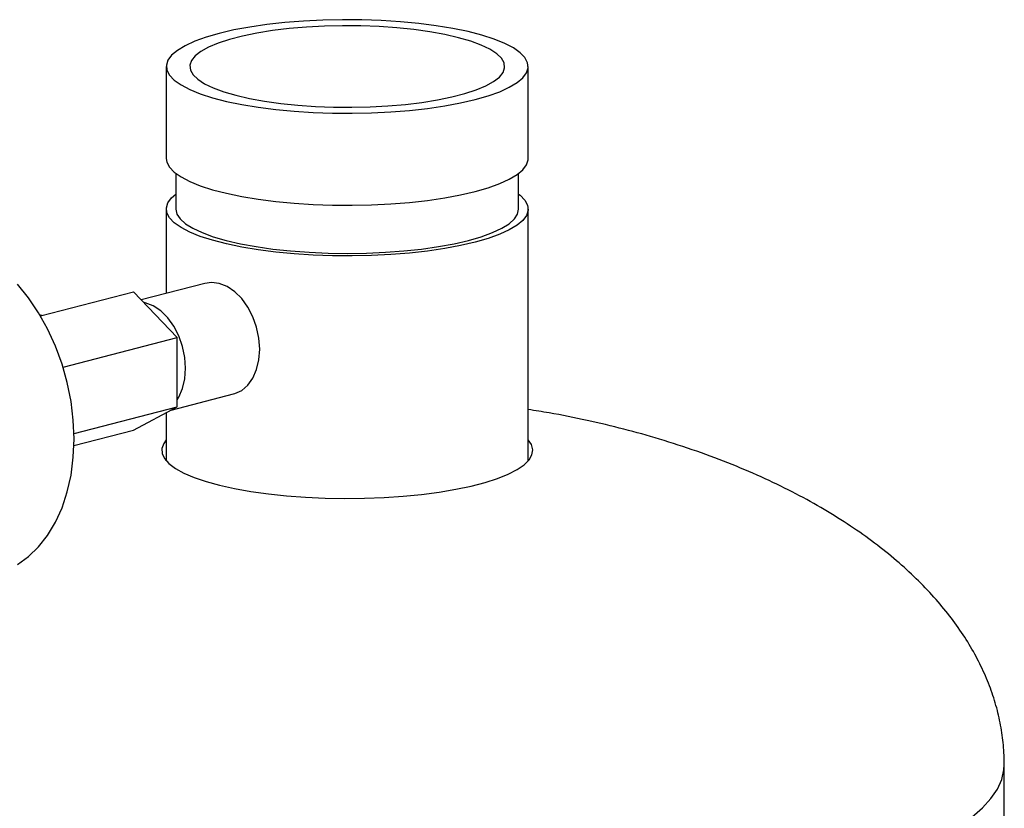
# Model space of a CAD drawing. Units: inches. Extents: x 0.1 to 22.1, y 0.1 to 17.1.
# Drawn here: x 5 to 5.6, y 8.2 to 8.7 of the extents above; entities that cross this region are included whole.
import ezdxf

# ---------------------------------------------------------------- set-up
doc = ezdxf.new("R2010")
doc.units = ezdxf.units.IN
doc.header["$MEASUREMENT"] = 0

msp = doc.modelspace()

# ---------------------------------------------------------------- linework, layer by layer
at = {"color": 7, "linetype": 'Continuous', "lineweight": 25}
for p, q in [((5.0813751, 8.68615683), (5.0813751, 8.62578654)), ((5.31887509, 8.62578654), (5.31887509, 8.68615683)), ((5.08762512, 8.61594688), (5.08762512, 8.59255837)), ((5.31262507, 8.59255837), (5.31262507, 8.61594688)), ((5.0813751, 8.59255837), (5.0813751, 8.53719472)), ((5.31887509, 8.42717915), (5.31887509, 8.59255837)), ((5.10676012, 8.54376481), (5.06494372, 8.53294193)), ((4.99875264, 8.52247316), (5.05983516, 8.53828248)), ((5.08857906, 8.50823243), (5.05983516, 8.53828248)), ((4.9998027, 8.52274505), (4.99783001, 8.52308762)), ((5.01358551, 8.48882267), (5.08857906, 8.50823243)), ((5.08857906, 8.46265676), (5.08857906, 8.50823243)), ((5.08460589, 8.46055952), (5.1255523, 8.47115723)), ((5.02079718, 8.44511351), (5.08857906, 8.46265676)), ((5.05983516, 8.44748564), (5.08857906, 8.46265676)), ((5.0813751, 8.45885418), (5.0813751, 8.42717915)), ((5.02077727, 8.43737671), (5.05983516, 8.44748564)), ((5.08107108, 8.42753662), (5.08137515, 8.42789421)), ((5.31887504, 8.42789423), (5.3191792, 8.42753662)), ((5.63137507, 8.13589993), (5.63137507, 8.22794344))]:
    msp.add_line(p, q, dxfattribs=at)
at = {"color": 8, "linetype": 'Continuous', "lineweight": 25}
msp.add_line((4.99968796, 8.52271552), (4.99786208, 8.52303272), dxfattribs=at)
at = {"color": 7, "linetype": 'Continuous', "lineweight": 25, "flags": 128}
for points in [[(5.11615617, 8.70788959), (5.10756979, 8.70541247), (5.10006848, 8.70270959), (5.09374031, 8.69981263), (5.08865937, 8.69675559), (5.08488524, 8.69357429), (5.08246225, 8.69030601), (5.08141866, 8.68698911), (5.08176691, 8.68366242), (5.08350273, 8.68036499), (5.08660575, 8.67713548), (5.0910398, 8.67401173), (5.09675277, 8.67103036), (5.10367772, 8.66822632), (5.11173341, 8.66563252), (5.12082534, 8.66327936), (5.130847, 8.66119439), (5.1416809, 8.6594021), (5.15320001, 8.65792348), (5.16526936, 8.65677584), (5.17774732, 8.6559727), (5.19048753, 8.65552346), (5.20334087, 8.65543332), (5.21615637, 8.65570342), (5.22878396, 8.65633056), (5.24107565, 8.65730736), (5.25288714, 8.6586224), (5.26408012, 8.66026025), (5.27452316, 8.66220175), (5.2840941, 8.66442405), (5.2926804, 8.66690119), (5.3001818, 8.66960405), (5.30650996, 8.67250101), (5.3115909, 8.67555805), (5.31536495, 8.67873937), (5.31778802, 8.68200763), (5.31883161, 8.68532453), (5.31848336, 8.68865122), (5.31674762, 8.69194863), (5.31364452, 8.69517816), (5.30921039, 8.69830194), (5.30349742, 8.7012833), (5.29657254, 8.70408732), (5.28851689, 8.70668112), (5.27942495, 8.70903429), (5.26940325, 8.71111924), (5.25856929, 8.71291156), (5.24705018, 8.71439018), (5.23498091, 8.7155378), (5.22250304, 8.71634092), (5.20976274, 8.71679018), (5.19690941, 8.71688032), (5.1840939, 8.71661021), (5.17146623, 8.7159831), (5.15917462, 8.71500628), (5.14736313, 8.71369124), (5.13617016, 8.71205339), (5.12572703, 8.71011191), (5.11615617, 8.70788959)], [(5.12704565, 8.66724246), (5.13602376, 8.66517454), (5.14586878, 8.66339035), (5.15644756, 8.66191404), (5.16761689, 8.66076559), (5.17922594, 8.65996049), (5.19111766, 8.65950964), (5.20313109, 8.65941918), (5.2151039, 8.65969029), (5.22687403, 8.66031933), (5.2382826, 8.66129775), (5.24917511, 8.66261235), (5.25940426, 8.66424537), (5.2688318, 8.66617468), (5.2773302, 8.66837423), (5.28478447, 8.67081425), (5.29109397, 8.67346175), (5.2961732, 8.67628094), (5.29995351, 8.6792337), (5.30238397, 8.68228003), (5.30343146, 8.68537882), (5.30308192, 8.68848813), (5.30133996, 8.69156593), (5.29822931, 8.69457057), (5.29379203, 8.69746141), (5.28808802, 8.7001994), (5.28119443, 8.70274748), (5.27320462, 8.70507118), (5.26422643, 8.70713912), (5.25438149, 8.70892329), (5.24380271, 8.71039959), (5.2326333, 8.71154807), (5.22102433, 8.71235314), (5.2091327, 8.71280398), (5.19711919, 8.71289446), (5.18514637, 8.71262335), (5.17337616, 8.71199433), (5.16196768, 8.71101589), (5.15107517, 8.70970128), (5.14084601, 8.70806827), (5.13141847, 8.70613896), (5.12292007, 8.70393941), (5.11546581, 8.70149939), (5.10915631, 8.69885189), (5.10407707, 8.6960327), (5.10029668, 8.69307996), (5.0978663, 8.69003361), (5.09681881, 8.68693482), (5.09716843, 8.68382549), (5.09891031, 8.68074771), (5.10202088, 8.67774309), (5.10645825, 8.67485223), (5.11216226, 8.67211424), (5.11905576, 8.66956618), (5.12704565, 8.66724246)], [(5.0813751, 8.62578654), (5.08176691, 8.62329213), (5.08350273, 8.6199947), (5.08660575, 8.61676519), (5.0910398, 8.61364143), (5.09675277, 8.61066006), (5.10367772, 8.60785602), (5.11173341, 8.60526223), (5.12082534, 8.60290906), (5.130847, 8.60082409), (5.1416809, 8.59903181), (5.15320001, 8.59755318), (5.16526936, 8.59640555), (5.17774732, 8.5956024), (5.19048753, 8.59515316), (5.20334087, 8.59506303), (5.21615637, 8.59533313), (5.22878396, 8.59596027), (5.24107565, 8.59693706), (5.25288714, 8.59825211), (5.26408012, 8.59988996), (5.27452316, 8.60183146), (5.2840941, 8.60405376), (5.2926804, 8.6065309), (5.3001818, 8.60923376), (5.30650996, 8.61213071), (5.3115909, 8.61518775), (5.31536495, 8.61836908), (5.31778802, 8.62163734), (5.31883161, 8.62495423), (5.31887509, 8.62578654)], [(5.2840941, 8.57082559), (5.27452316, 8.56860329), (5.26408012, 8.56666179), (5.25288714, 8.56502394), (5.24107565, 8.5637089), (5.22878396, 8.5627321), (5.21615637, 8.56210496), (5.20334087, 8.56183486), (5.19048753, 8.561925), (5.17774732, 8.56237424), (5.16526936, 8.56317738), (5.15320001, 8.56432502), (5.1416809, 8.56580364), (5.130847, 8.56759593), (5.12082534, 8.5696809), (5.11173341, 8.57203406), (5.10367772, 8.57462786), (5.09675277, 8.5774319), (5.0910398, 8.58041327), (5.08660575, 8.58353702), (5.08350273, 8.58676653), (5.08176691, 8.59006396), (5.08141866, 8.59339065), (5.08246225, 8.59670755), (5.08488524, 8.59997583), (5.08762508, 8.60239796)], [(5.31262516, 8.60239795), (5.31364452, 8.6015797), (5.31674762, 8.59835016), (5.31848336, 8.59505276), (5.31883161, 8.59172607), (5.31778802, 8.58840917), (5.31536495, 8.58514091), (5.3115909, 8.58195959), (5.30650996, 8.57890255), (5.3001818, 8.57600559), (5.2926804, 8.57330273), (5.2840941, 8.57082559)], [(5.08762512, 8.59255837), (5.08833253, 8.58929827), (5.09044572, 8.58607918), (5.09393823, 8.58294159), (5.09876611, 8.57992492), (5.10486865, 8.5770671), (5.11216906, 8.57440413), (5.12057561, 8.57196943)], [(5.12057561, 8.57196943), (5.12998249, 8.56979367), (5.14027151, 8.56790417), (5.1513132, 8.56632474), (5.16296871, 8.56507519), (5.17509153, 8.56417124), (5.1875292, 8.56362428), (5.2001251, 8.56344123), (5.21272115, 8.5636243), (5.22515871, 8.56417125), (5.23728144, 8.5650752), (5.24893704, 8.56632472), (5.25997872, 8.56790418), (5.27026766, 8.56979368), (5.27967466, 8.57196943), (5.28808109, 8.57440414), (5.29538158, 8.57706711), (5.30148412, 8.57992491), (5.30631192, 8.5829416), (5.30980451, 8.58607919), (5.31191774, 8.58929827), (5.31262507, 8.59255837)], [(4.98361159, 8.35923713), (4.99088707, 8.36440619), (4.99753863, 8.37080434), (5.003483, 8.37835249), (5.00864516, 8.38695491), (5.01296023, 8.39650326), (5.01637413, 8.40687828), (5.0188437, 8.41794878), (5.02033792, 8.4295759), (5.02083821, 8.44161305), (5.02033792, 8.45390916), (5.0188437, 8.46630975), (5.01637413, 8.47865859), (5.01296023, 8.49080077), (5.00864516, 8.50258277), (5.003483, 8.51385732), (4.99753863, 8.5244825), (4.99088707, 8.53432421), (4.98361159, 8.54325888)], [(5.1255523, 8.47115723), (5.12630365, 8.47136987), (5.13088794, 8.47353034), (5.13490617, 8.47699515), (5.13820391, 8.48163062), (5.14065423, 8.48725881), (5.14216322, 8.49366331), (5.14267272, 8.50059805), (5.14216322, 8.50779651), (5.14065423, 8.51498212), (5.13820391, 8.5218787), (5.13490617, 8.52822121), (5.13088794, 8.533766), (5.12630365, 8.53829948), (5.12132932, 8.54164825), (5.11615621, 8.54368347), (5.1109831, 8.54432605), (5.10676012, 8.54376481)], [(5.08857902, 8.46738265), (5.0895903, 8.46904849), (5.09204062, 8.47467669), (5.09354961, 8.48108118), (5.09405911, 8.48801592), (5.09354961, 8.49521439), (5.09204062, 8.50239999), (5.0895903, 8.50929657), (5.08629256, 8.51563908), (5.08227433, 8.52118387), (5.07769004, 8.52571735), (5.07271571, 8.52906612), (5.0675426, 8.53110134), (5.06646661, 8.53134991)], [(5.08137515, 8.44108357), (5.07967807, 8.43872922), (5.07847224, 8.43538957), (5.07864473, 8.43203569), (5.08019362, 8.42870555), (5.08310147, 8.42543686), (5.08733519, 8.42226672), (5.09284689, 8.41923098), (5.09957404, 8.41636411), (5.10744048, 8.41369853), (5.11635716, 8.41126444), (5.12622292, 8.40908948), (5.13692602, 8.40719823), (5.14834512, 8.40561217), (5.16035104, 8.40434921), (5.17280759, 8.40342371), (5.18557348, 8.40284618), (5.19850447, 8.40262308), (5.2114538, 8.40275698), (5.2242747, 8.40324638), (5.23682189, 8.40408574), (5.24895338, 8.40526552), (5.26053173, 8.40677232), (5.27142541, 8.40858918), (5.28151153, 8.41069539), (5.29067532, 8.41306715), (5.29881306, 8.41567763), (5.30583288, 8.41849712), (5.3116547, 8.42149382), (5.31621303, 8.42463368), (5.31945606, 8.42788113), (5.32134698, 8.43119942), (5.32186432, 8.43455096), (5.32100234, 8.43789774), (5.31887504, 8.44108359)]]:
    msp.add_lwpolyline(points, dxfattribs=at)
at = {"color": 8, "linetype": 'Continuous', "lineweight": 25, "flags": 128}
msp.add_lwpolyline([(5.61006584, 8.19329142), (5.61702154, 8.19938643), (5.62262558, 8.20557403), (5.6268598, 8.21183415), (5.62971069, 8.21814647), (5.63116876, 8.22449057), (5.63137515, 8.22794613)], dxfattribs=at)
at = {"color": 7, "linetype": 'Continuous', "lineweight": 25}
msp.add_open_spline([(5.63137518, 8.22794338), (5.6313319, 8.23052887), (5.63121524, 8.23749938), (5.62999518, 8.24885576), (5.62740989, 8.26192215), (5.62355537, 8.27493355), (5.61846019, 8.28783257), (5.61209978, 8.30060734), (5.60445761, 8.31324992), (5.59551529, 8.32573572), (5.5852299, 8.33805639), (5.57358791, 8.35015943), (5.56056995, 8.36200483), (5.54616699, 8.37354302), (5.53035097, 8.38473971), (5.51311049, 8.39554155), (5.49442519, 8.40590351), (5.47426792, 8.41577369), (5.45259927, 8.42510265), (5.4294359, 8.43380636), (5.40567434, 8.44151745), (5.38158468, 8.44824681), (5.35742084, 8.45395754), (5.33644404, 8.45823084), (5.32347457, 8.460248), (5.31887509, 8.46096337)], degree=3, knots=[0, 0, 0, 0, 0.0199453321, 0.0537728983, 0.087860506, 0.1223068269, 0.1574095436, 0.1933576339, 0.2301100761, 0.2680653798, 0.3074084307, 0.3482877245, 0.3906534117, 0.4347085886, 0.4805872504, 0.528394492, 0.5781592244, 0.6301021486, 0.684391279, 0.7411405381, 0.8001132976, 0.8551362217, 0.9114052548, 0.9685808614, 1, 1, 1, 1], dxfattribs=at)

doc.saveas('drawing.dxf')
